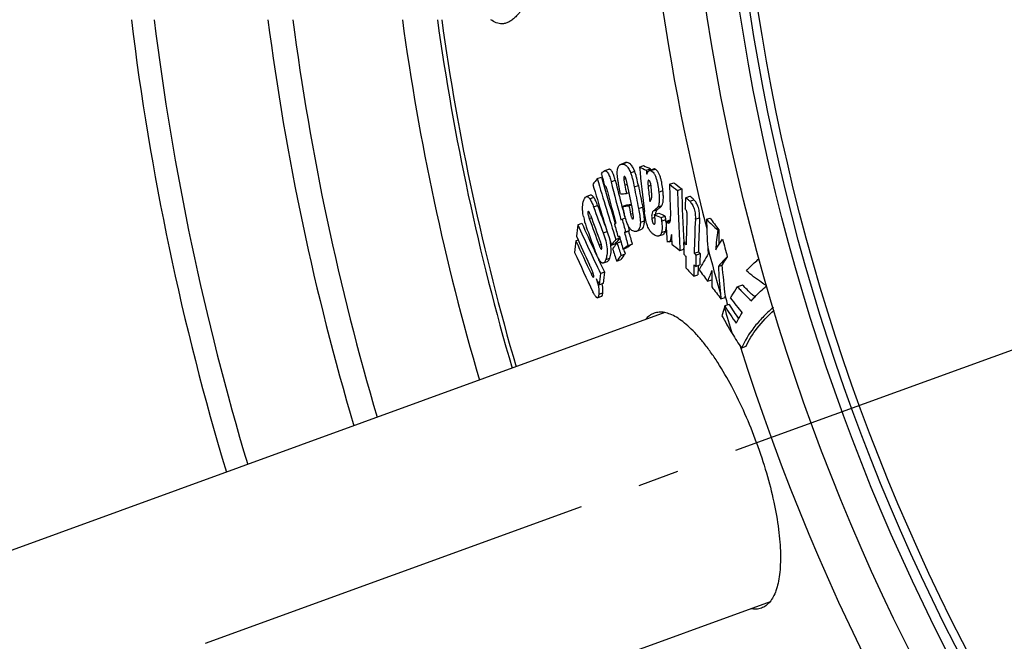
# Model space of a CAD drawing. Units: millimetres. Extents: x -585 to 2454, y 6 to 4003.
# Drawn here: x 117 to 357, y 438 to 590 of the extents above; entities that cross this region are included whole.
import ezdxf

# ---------------------------------------------------------------- set-up
doc = ezdxf.new("R2010")
doc.units = ezdxf.units.MM
doc.header["$LTSCALE"] = 10
doc.linetypes.add('AM_DIN_G_W050', pattern=[13.75, 9.75, -1.5, 1, -1.5])
doc.layers.add('AM_5', color=3, linetype='Continuous', lineweight=25)
doc.layers.add('AM_7', color=4, linetype='AM_DIN_G_W050', lineweight=25)
doc.layers.add('BEZUGSACHSEN', color=7, linetype='Continuous')
doc.styles.get("Standard").update_dxf_attribs({"font": 'ISOCP.SHX'})
doc.dimstyles.new('AM_ISO$2', dxfattribs={"dimscale": 10, "dimtxt": 3.5, "dimasz": 3.5, "dimexe": 1, "dimexo": 1, "dimgap": 1.5, "dimtad": 1, "dimdsep": 46, "dimtxsty": 'Standard', "dimcen": 0, "dimclrd": 256, "dimclre": 256, "dimclrt": 140, "dimadec": 0, "dimazin": 2, "dimtp": 0.1, "dimtm": 0.1, "dimtfac": 0.71, "dimtdec": 3, "dimtmove": 0, "dimatfit": 3, "dimfxl": 1, "dimlwd": -1, "dimlwe": -1, "dimarcsym": 1})

# ---------------------------------------------------------------- blocks, each defined once
blk = doc.blocks.new('*D12')
at = {"layer": 'AM_5', "linetype": 'ByBlock', "transparency": 16777216}
for p, q in [((99.88, 669.95), (-134.63, 669.95)), ((12.8, 383.48), (-78.28, 350.33))]:
    blk.add_line(p, q, dxfattribs=at)
blk.add_arc((799.88, 669.95), 924.51, 182.16922, 197.83078, dxfattribs=at)
at = {"layer": 'AM_5', "transparency": 16777216}
for points in [[(-129.8, 634.85), (-118.14, 635.07), (-124.63, 669.95)], [(-74.71, 388.75), (-85.74, 384.97), (-68.88, 353.75)]]:
    blk.add_solid(points, dxfattribs=at)
at = {"layer": 'Defpoints', "color": 0, "transparency": 16777216}
for p in [(109.88, 669.95), (799.88, 669.95), (-118.38, 562.63), (291.5, 484.92), (22.2, 386.9)]:
    blk.add_point(p, dxfattribs=at)
at = {"layer": 'AM_5', "color": 140, "transparency": 16777216, "insert": (-78.58, 515.06), "char_height": 35, "attachment_point": 5, "rotation": 280}
blk.add_mtext('20°', dxfattribs=at)

msp = doc.modelspace()

# ---------------------------------------------------------------- linework, layer by layer
at = {"color": 7, "linetype": 'Continuous'}
for p, q in [((264.51, 555.05), (263.51, 554.68)), ((268.03, 554.03), (269.04, 554.4)), ((260.52, 553.44), (259.53, 553.08)), ((269.7, 553.26), (270.71, 553.63)), ((271.44, 553.55), (270.43, 553.18)), ((270.74, 553.29), (270.71, 553.63)), ((257.76, 551.2), (258.76, 551.56)), ((270.14, 549.36), (270.83, 549.62)), ((275.36, 549.84), (276.38, 550.21)), ((256.07, 547.15), (255.09, 546.79)), ((264.87, 547.57), (265.45, 547.79)), ((277.31, 548.31), (278.33, 548.68)), ((263.99, 544.46), (264.99, 544.82)), ((265.46, 544.57), (266.04, 544.78)), ((279.26, 546.54), (280.28, 546.91)), ((271.73, 542.43), (272.74, 542.79)), ((253.02, 539.97), (254, 540.33)), ((261.97, 540.1), (262.29, 540.32)), ((262.17, 540.24), (262.16, 540.28)), ((263.54, 541.16), (263.8, 541.34)), ((263.8, 541.34), (264.64, 541.64)), ((273.33, 541.72), (274.34, 542.09)), ((274.49, 540.78), (275.5, 541.15)), ((284.4, 541.3), (285.25, 541.6)), ((264.39, 538.04), (265.38, 538.4)), ((264.65, 538.21), (264.39, 538.04)), ((264.65, 538.21), (265.65, 538.58)), ((265.65, 538.58), (265.36, 539.61)), ((265.38, 538.4), (265.65, 538.58)), ((267.37, 538.39), (268.37, 538.76)), ((272.8, 537.24), (273.8, 537.6)), ((274.62, 538.31), (274.61, 538.42)), ((287.14, 538.64), (287.37, 538.73)), ((252.55, 536.05), (253.09, 536.25)), ((261.21, 535), (262.2, 535.36)), ((262.2, 535.36), (262.38, 535.59)), ((262.28, 536.39), (263.27, 536.75)), ((262.37, 535.24), (262.39, 535.27)), ((262.38, 535.59), (262.41, 535.63)), ((262.39, 535.27), (262.57, 535.5)), ((262.57, 535.5), (263.52, 535.85)), ((263.14, 537.2), (262.82, 536.98)), ((262.82, 536.98), (263.18, 537.11)), ((263.21, 536.95), (263.16, 537.1)), ((265.27, 534.87), (266.27, 535.23)), ((275.34, 535.81), (275.91, 536.02)), ((275.42, 535.88), (275.91, 536.05)), ((278.87, 534.99), (278.84, 535.6)), ((278.89, 535.6), (279.42, 535.8)), ((263.56, 532.49), (264.55, 532.85)), ((264.03, 534.03), (265.02, 534.39)), ((277.91, 533.69), (278.85, 534.04)), ((278.85, 534.06), (278.86, 534.21)), ((281.37, 533), (282.39, 533.37)), ((281.79, 532.58), (282.81, 532.95)), ((259.25, 530.65), (260.23, 531.01)), ((262.49, 531.1), (263.47, 531.46)), ((258.54, 528.11), (259.52, 528.47)), ((281.28, 527.4), (282.29, 527.77)), ((281.73, 529.79), (282.75, 530.16)), ((287.26, 529.8), (288.14, 530.12)), ((258.21, 525.32), (259.19, 525.68)), ((284.64, 526.19), (285.66, 526.56)), ((293.17, 525.26), (291.95, 524.82)), ((257.83, 522.18), (258.81, 522.54)), ((287.9, 521.89), (288.92, 522.26)), ((288.92, 522.26), (288.89, 522.55)), ((274.22, 518.54), (67.63, 443.35)), ((289.89, 520.53), (288.86, 520.15)), ((293.98, 510.27), (292.91, 509.88)), ((299.87, 448.06), (93.28, 372.87))]:
    msp.add_line(p, q, dxfattribs=at)
at = {"color": 9, "linetype": 'Continuous'}
for p, q in [((263.83, 554.75), (264.84, 555.12)), ((265.87, 552.63), (266.88, 553)), ((270.82, 553.15), (271.83, 553.52)), ((261.12, 550.46), (262.12, 550.82)), ((264.23, 551.09), (264.71, 551.26)), ((264.47, 549.64), (265.05, 549.85)), ((266.77, 549.17), (267.77, 549.54)), ((272.75, 547.91), (273.76, 548.27)), ((255.92, 546.29), (256.91, 546.65)), ((256.86, 544.3), (257.85, 544.65)), ((272.51, 544.28), (273.52, 544.64)), ((280.28, 545.7), (281.3, 546.07)), ((255.49, 543.13), (255.67, 543.19)), ((265.88, 542.53), (266.45, 542.74)), ((267.82, 543.88), (268.82, 544.25)), ((271.45, 543.33), (272.46, 543.7)), ((255.82, 541.46), (256.34, 541.64)), ((268.26, 540.58), (269.26, 540.95)), ((271.05, 541.51), (271.8, 541.78)), ((271.57, 540.13), (271.8, 540.22)), ((273.45, 540.83), (274.46, 541.2)), ((274.72, 540.59), (275.56, 540.9)), ((281.65, 541.29), (282.67, 541.66)), ((259.19, 537.99), (260.15, 538.34)), ((273.41, 538.04), (274.42, 538.41)), ((258.21, 535), (258.72, 535.19)), ((259.82, 531.46), (260.81, 531.82)), ((256.24, 528.05), (256.73, 528.22)), ((258.14, 523.01), (259.12, 523.37))]:
    msp.add_line(p, q, dxfattribs=at)
for radius in [510.83, 508.84]:
    msp.add_circle((799.88, 669.95), radius, dxfattribs=at)
for radius, start, end in [(531.82, 180, 194.2506), (531.82, 197.4634, 0), (654.97, 187.01587, 196.71772), (621.44, 187.39663, 196.54035), (654.97, 203.28235, 352.98413), (586.54, 187.83931, 196.33421), (621.44, 203.45968, 352.60337), (532.75, 194.741, 196.0015), (531.82, 196.0915, 196.3331), (532.75, 196.3721, 197.088)]:
    msp.add_arc((799.88, 669.95), radius, start, end, dxfattribs=at)
at = {"color": 7, "linetype": 'Continuous'}
for centre, radius, start, end in [((799.88, 669.95), 660.5, 186.95685, 196.74518), ((799.88, 669.95), 627.48, 187.32485, 196.57376), ((799.88, 669.95), 660.5, 203.25477, 353.04315), ((799.88, 669.95), 595, 187.72714, 196.38643), ((799.88, 669.95), 585.5, 187.85321, 196.32772), ((799.88, 669.95), 627.48, 203.42627, 352.67515), ((337.11, 699.42), 160.21, 244.8552, 245.5133), ((790.83, 684.15), 548.12, 193.9165, 194.2401), ((780.69, 605.41), 515.22, 185.723, 186.9396), ((335.87, 698.24), 159.36, 244.8076, 245.4686), ((390.79, 447.17), 168.87, 141.9767, 142.5741), ((768.65, 698.32), 533.07, 196.1773, 197.8408), ((768.46, 699.07), 531.67, 196.1488, 197.8167), ((768.51, 699.08), 530.67, 196.1401, 196.3963), ((791.78, 683.34), 547.05, 194.0582, 195.0642), ((791.79, 683.34), 545.99, 194.0462, 194.7419), ((802.18, 652.79), 547.52, 190.8593, 191.0793), ((802.23, 652.67), 546.93, 190.8528, 191.521), ((802.37, 652.36), 544.39, 190.8878, 191.4551), ((781.18, 604.43), 514, 186.1496, 186.5793), ((742.02, 561.51), 466.8, 181.4328, 182.3857), ((404.97, 713.27), 208.58, 231.5832, 232.2647), ((406.13, 714.07), 209.01, 231.6253, 232.3056), ((768.49, 699.07), 530.65, 196.3963, 197.4118), ((259.88, 548.55), 0.829, 110.0534, 113.0046), ((259.82, 548.71), 0.666, 106.7013, 110.0625), ((791.87, 683.06), 548.48, 194.2518, 195.0844), ((245.64, 800.99), 254.15, 274.0073, 274.3399), ((802.36, 652.36), 545.44, 190.9048, 191.471), ((742.56, 559.93), 465.39, 181.4314, 183.2322), ((742.51, 560.02), 464.31, 181.3994, 183.0148), ((717.5, 710.66), 488.71, 199.8576, 200.5935), ((246.45, 795.5), 251.66, 273.9975, 274.3332), ((247.3, 796.38), 252.18, 274.0221, 274.2564), ((802.17, 652.79), 547.5, 191.4001, 191.6173), ((471.45, 441.19), 226.36, 152.3584, 152.5513), ((700.23, 527.29), 421.41, 177.3818, 177.7485), ((717.61, 709.28), 490.79, 199.8913, 200.7067), ((717.36, 710.63), 489.62, 199.86, 200.6467), ((791.78, 683.33), 545.98, 194.7419, 195.0462), ((340.13, 694.47), 166.72, 245.7781, 246.3774), ((341.36, 695.66), 167.56, 245.8255, 246.4223), ((513.55, 507.03), 262.61, 172.7935, 173.408), ((623.07, 705.13), 405.24, 204.0524, 205.9022), ((623.25, 705.17), 404.37, 204.0565, 205.095), ((270.29, 544.99), 16.18, 190.8086, 199.9318), ((717.71, 708.74), 491.25, 199.9091, 200.7118), ((791.88, 682.98), 548.84, 195.0896, 195.4278), ((791.75, 683.39), 546.72, 195.06, 195.3994), ((256.85, 539.05), 17.74, 6.1145, 6.9625), ((258.5, 539.22), 16.08, 5.5785, 6.1089), ((740.07, 562.46), 466.08, 182.6651, 182.9563), ((695.35, 525.17), 416.07, 177.6911, 178.638), ((697.32, 523.16), 416.06, 177.5029, 178.6446), ((697.19, 523.32), 414.92, 177.4661, 178.6112), ((305.79, 560.66), 28.85, 222.1589, 229.7354), ((386.77, 541.79), 102.37, 180.2743, 184.1384), ((558.42, 740.74), 338.06, 216.0914, 216.6971), ((717.97, 707.36), 492.4, 199.9353, 200.6473), ((791.76, 683.33), 547.02, 195.4035, 195.7478), ((791.77, 683.33), 545.98, 195.3941, 195.7391), ((739.63, 562.43), 465.64, 182.9698, 183.2747), ((740.28, 561.44), 465.07, 182.9369, 183.2309), ((346.63, 529.61), 60.17, 171.3653, 175.9549), ((729.28, 538.37), 441.91, 179.9533, 180.4196), ((509.93, 507.43), 258.97, 173.6559, 174.2847), ((623.45, 702), 406.33, 204.1045, 205.3473), ((623.27, 702.87), 405.94, 204.0895, 205.1728), ((395.58, 432.63), 168.92, 142.1021, 142.6973), ((394.44, 432.87), 167.1, 142.2203, 142.7067), ((396.37, 432.99), 168.77, 142.0628, 142.5422), ((768.4, 699.05), 531.61, 197.9177, 198.2593), ((791.85, 683.05), 548.46, 195.4227, 195.7661), ((428.68, 292.55), 292.02, 123.7915, 124.0863), ((406.69, 700.11), 210.43, 231.5898, 232.2653), ((693.73, 525.73), 414.96, 178.6361, 178.8283), ((471.21, 717.13), 264.47, 223.3456, 223.5084), ((799.88, 669.95), 528.71, 194.6266, 195.1076), ((623.88, 699.79), 407.25, 204.1423, 205.6312), ((623.66, 705.36), 404.83, 205.0949, 205.4922), ((768.59, 698.3), 533.01, 197.9416, 198.2823), ((396.85, 429.81), 167.7, 142.0877, 142.6875), ((428.86, 290.64), 293.95, 123.8143, 124.1067), ((768.44, 699.06), 530.6, 198.1159, 198.2547), ((693.2, 525.74), 414.43, 178.8486, 179.0207), ((471.42, 714.65), 264.87, 223.3537, 223.5163), ((473.26, 719.09), 267.3, 224.1218, 224.2494), ((695.3, 522.81), 413.62, 178.6471, 179.0327), ((473.94, 719.36), 266.99, 224.1561, 224.2838), ((494.54, 409.75), 243.22, 149.5908, 150.6395), ((695.68, 522.95), 412.99, 178.6129, 178.9992), ((760.69, 568.75), 477.26, 184.1281, 184.3131), ((623.92, 705.49), 405.12, 205.4922, 205.909), ((396.68, 428.97), 168.63, 142.1314, 142.7271), ((692.8, 525.22), 413.51, 179.023, 179.4136), ((694.03, 523.24), 412.78, 179.0311, 179.4224), ((473.47, 716.61), 267.7, 224.1289, 224.2563), ((504.15, 393.86), 255.4, 147.2142, 147.7561), ((518.7, 495.89), 262.15, 172.9403, 173.5551), ((518.99, 496.16), 261.47, 172.9022, 173.5189), ((472.69, 713.13), 266.71, 223.5254, 224.1371), ((694.31, 523.38), 412.04, 179.0784, 179.3897), ((558.53, 730.63), 341.77, 216.1532, 216.7399), ((533.43, 433.17), 265.6, 158.8918, 159.5011), ((713.14, 529.39), 427.5, 180.0751, 180.3793), ((398.5, 534.89), 111.35, 182.6212, 186.0808), ((767.27, 574), 481.14, 185.2327, 186.1385), ((623.99, 703.21), 406.74, 205.6943, 205.935), ((712.55, 529.38), 426.91, 180.3793, 180.6128), ((560.26, 731.93), 343.94, 217.026, 217.6399), ((766.75, 573.88), 481.66, 186.0525, 186.1973), ((335.18, 554.51), 55.42, 215.8167, 220.5527), ((548, 435.49), 272.62, 161.9885, 162.4337), ((304.67, 514.61), 16.76, 160.6588, 161.9854), ((343.75, 552.83), 63.88, 210.7677, 215.2924), ((341.85, 552.12), 60.81, 211.3035, 215.249), ((660.33, 733.81), 430.39, 210.1299, 210.8028), ((346.57, 546.71), 65.08, 210.7749, 214.4673)]:
    msp.add_arc(centre, radius, start, end, dxfattribs=at)
for points, knots in [([(250.5, 669.95), (250.5, 664.64), (250.31, 654.21), (249.59, 641.38), (248.71, 631.6), (247.93, 624.78), (247.02, 618.41), (246, 612.56), (244.86, 607.26), (243.63, 602.57), (242.3, 598.53), (241.08, 595.6), (240.06, 593.63), (239.3, 592.4), (238.54, 591.35), (237.75, 590.49), (236.96, 589.81), (236.15, 589.32), (235.32, 589.02), (234.76, 588.95), (234.49, 588.95)], [0, 0, 0, 0, 0.187414, 0.367522, 0.452667, 0.533469, 0.609208, 0.679237, 0.742999, 0.800041, 0.850027, 0.89278, 0.911454, 0.928361, 0.943565, 0.957168, 0.969331, 0.980288, 0.990368, 1, 1, 1, 1]), ([(234.49, 588.95), (234.27, 588.95), (233.82, 589), (232.89, 589.26), (232.25, 589.64), (231.84, 589.95)], [0, 0, 0, 0, 0.231205, 0.470816, 1, 1, 1, 1]), ([(262.71, 553.54), (262.74, 553.7), (262.82, 553.98), (263.01, 554.33), (263.24, 554.56), (263.42, 554.65), (263.51, 554.68)], [0, 0, 0, 0, 0.331661, 0.59242, 0.807314, 1, 1, 1, 1]), ([(263.83, 554.75), (263.99, 554.76), (264.37, 554.72), (264.79, 554.43), (265.12, 554.07), (265.5, 553.5), (265.73, 553), (265.87, 552.63)], [0, 0, 0, 0, 0.153898, 0.347781, 0.474252, 0.625964, 1, 1, 1, 1]), ([(266.88, 553), (266.74, 553.36), (266.51, 553.87), (266.13, 554.43), (265.8, 554.8), (265.37, 555.08), (265, 555.13), (264.84, 555.12)], [0, 0, 0, 0, 0.373929, 0.525602, 0.652053, 0.845973, 1, 1, 1, 1]), ([(258.8, 552.32), (258.83, 552.48), (259.03, 552.75), (259.26, 552.93), (259.38, 553)], [0, 0, 0, 0, 0.552889, 1, 1, 1, 1]), ([(259.38, 553), (259.39, 553.01), (259.44, 553.04), (259.49, 553.07), (259.53, 553.08)], [0, 0, 0, 0, 0.255857, 1, 1, 1, 1]), ([(259.53, 553.08), (259.58, 553.1), (259.72, 553.13), (259.94, 553.06), (260.17, 552.87), (260.39, 552.55), (260.6, 552.12), (260.87, 551.42), (261.03, 550.85), (261.12, 550.46)], [0, 0, 0, 0, 0.057163, 0.121016, 0.205194, 0.320645, 0.467409, 0.635822, 1, 1, 1, 1]), ([(262.12, 550.82), (262.02, 551.21), (261.86, 551.78), (261.6, 552.48), (261.39, 552.91), (261.17, 553.23), (260.94, 553.42), (260.72, 553.49), (260.58, 553.47), (260.52, 553.44)], [0, 0, 0, 0, 0.36412, 0.532505, 0.679242, 0.794678, 0.878866, 0.942766, 1, 1, 1, 1]), ([(262.79, 550.81), (262.72, 551.3), (262.64, 552.02), (262.63, 552.94), (262.67, 553.35), (262.71, 553.54)], [0, 0, 0, 0, 0.545256, 0.790135, 1, 1, 1, 1]), ([(265.87, 552.63), (265.97, 552.36), (266.16, 551.8), (266.47, 550.65), (266.66, 549.76), (266.77, 549.17)], [0, 0, 0, 0, 0.242011, 0.49331, 1, 1, 1, 1]), ([(267.77, 549.54), (267.66, 550.13), (267.47, 551.02), (267.16, 552.17), (266.98, 552.73), (266.88, 553)], [0, 0, 0, 0, 0.5067, 0.757996, 1, 1, 1, 1]), ([(270.15, 552.95), (270.17, 552.98), (270.25, 553.07), (270.35, 553.15), (270.43, 553.18)], [0, 0, 0, 0, 0.273347, 1, 1, 1, 1]), ([(270.43, 553.18), (270.49, 553.2), (270.63, 553.22), (270.76, 553.18), (270.82, 553.15)], [0, 0, 0, 0, 0.474862, 1, 1, 1, 1]), ([(270.82, 553.15), (270.94, 553.1), (271.2, 552.92), (271.56, 552.52), (271.87, 551.93), (272.14, 551.2), (272.36, 550.39), (272.58, 549.29), (272.69, 548.46), (272.75, 547.91)], [0, 0, 0, 0, 0.069776, 0.160095, 0.277137, 0.415546, 0.562878, 0.711001, 1, 1, 1, 1]), ([(271.83, 553.52), (271.77, 553.55), (271.64, 553.59), (271.5, 553.57), (271.44, 553.55)], [0, 0, 0, 0, 0.525024, 1, 1, 1, 1]), ([(273.76, 548.27), (273.7, 548.83), (273.59, 549.66), (273.37, 550.76), (273.16, 551.57), (272.89, 552.3), (272.57, 552.89), (272.22, 553.29), (271.96, 553.47), (271.83, 553.52)], [0, 0, 0, 0, 0.288981, 0.437096, 0.584423, 0.722828, 0.839868, 0.930195, 1, 1, 1, 1]), ([(259.88, 549.3), (259.86, 549.32), (259.82, 549.36), (259.77, 549.36), (259.75, 549.36)], [0, 0, 0, 0, 0.57782, 1, 1, 1, 1]), ([(263.4, 547.47), (263.34, 547.75), (263.24, 548.3), (263.08, 549.14), (262.96, 549.84), (262.86, 550.39), (262.81, 550.67), (262.79, 550.81)], [0, 0, 0, 0, 0.250528, 0.500937, 0.75108, 0.875896, 1, 1, 1, 1]), ([(264.29, 551.65), (264.27, 551.63), (264.24, 551.55), (264.21, 551.36), (264.22, 551.2), (264.23, 551.09)], [0, 0, 0, 0, 0.169919, 0.401073, 1, 1, 1, 1]), ([(264.23, 551.09), (264.24, 550.97), (264.27, 550.73), (264.35, 550.25), (264.42, 549.88), (264.47, 549.64)], [0, 0, 0, 0, 0.244737, 0.495174, 1, 1, 1, 1]), ([(264.35, 551.7), (264.35, 551.7), (264.32, 551.69), (264.31, 551.67), (264.29, 551.65)], [0, 0, 0, 0, 0.232611, 1, 1, 1, 1]), ([(264.78, 551.08), (264.75, 551.17), (264.7, 551.33), (264.62, 551.51), (264.54, 551.62), (264.48, 551.69), (264.42, 551.71), (264.39, 551.71)], [0, 0, 0, 0, 0.347648, 0.652126, 0.772409, 0.866849, 1, 1, 1, 1]), ([(265.08, 549.69), (265.04, 549.92), (264.97, 550.27), (264.87, 550.74), (264.81, 550.97), (264.78, 551.08)], [0, 0, 0, 0, 0.499978, 0.750535, 1, 1, 1, 1]), ([(270.24, 550.79), (270.21, 550.78), (270.16, 550.71), (270.11, 550.52), (270.09, 550.2), (270.11, 549.8), (270.13, 549.51), (270.14, 549.36)], [0, 0, 0, 0, 0.065429, 0.161622, 0.413095, 0.699368, 1, 1, 1, 1]), ([(270.36, 550.75), (270.35, 550.76), (270.32, 550.79), (270.27, 550.8), (270.24, 550.79)], [0, 0, 0, 0, 0.30069, 1, 1, 1, 1]), ([(270.88, 549.24), (270.87, 549.4), (270.83, 549.71), (270.75, 550.1), (270.65, 550.39), (270.55, 550.59), (270.44, 550.72), (270.36, 550.75)], [0, 0, 0, 0, 0.284544, 0.576667, 0.717112, 0.838746, 1, 1, 1, 1]), ([(256.91, 546.65), (256.84, 546.75), (256.71, 546.92), (256.49, 547.1), (256.27, 547.19), (256.13, 547.17), (256.07, 547.15)], [0, 0, 0, 0, 0.345585, 0.614609, 0.821547, 1, 1, 1, 1]), ([(260.27, 548.03), (260.24, 548.15), (260.19, 548.37), (260.11, 548.65), (260.05, 548.87), (260, 549.02), (259.94, 549.17), (259.9, 549.26), (259.88, 549.3)], [0, 0, 0, 0, 0.261077, 0.520454, 0.648695, 0.77473, 0.895589, 1, 1, 1, 1]), ([(270.92, 546.21), (270.94, 546.25), (270.97, 546.33), (271.01, 546.53), (271.03, 546.82), (271.03, 547.19), (271.02, 547.59), (271, 547.99), (270.95, 548.55), (270.91, 548.96), (270.88, 549.24)], [0, 0, 0, 0, 0.040586, 0.089022, 0.200898, 0.324242, 0.45385, 0.587275, 0.723227, 1, 1, 1, 1]), ([(272.75, 547.91), (272.79, 547.54), (272.85, 546.83), (272.86, 545.83), (272.77, 544.98), (272.62, 544.48), (272.51, 544.28)], [0, 0, 0, 0, 0.300724, 0.578091, 0.81551, 1, 1, 1, 1]), ([(273.52, 544.64), (273.63, 544.84), (273.78, 545.35), (273.87, 546.2), (273.86, 547.2), (273.8, 547.91), (273.76, 548.27)], [0, 0, 0, 0, 0.184548, 0.421971, 0.699313, 1, 1, 1, 1]), ([(254.39, 541.96), (254.31, 542.38), (254.19, 543.18), (254.15, 544.52), (254.29, 545.43), (254.47, 545.93)], [0, 0, 0, 0, 0.325127, 0.60326, 1, 1, 1, 1]), ([(254.47, 545.93), (254.51, 546.03), (254.59, 546.22), (254.76, 546.53), (254.94, 546.74), (255.09, 546.79)], [0, 0, 0, 0, 0.301776, 0.571015, 1, 1, 1, 1]), ([(255.09, 546.79), (255.14, 546.81), (255.28, 546.83), (255.5, 546.74), (255.72, 546.56), (255.85, 546.39), (255.92, 546.29)], [0, 0, 0, 0, 0.178306, 0.385187, 0.654267, 1, 1, 1, 1]), ([(255.92, 546.29), (256.01, 546.17), (256.19, 545.88), (256.51, 545.22), (256.72, 544.68), (256.86, 544.3)], [0, 0, 0, 0, 0.208167, 0.450359, 1, 1, 1, 1]), ([(257.85, 544.65), (257.71, 545.04), (257.5, 545.58), (257.17, 546.24), (257, 546.53), (256.91, 546.65)], [0, 0, 0, 0, 0.549639, 0.79183, 1, 1, 1, 1]), ([(272.46, 543.7), (272.55, 543.77), (272.73, 543.92), (272.96, 544.1), (273.13, 544.26), (273.27, 544.37), (273.38, 544.48), (273.46, 544.57), (273.51, 544.61), (273.52, 544.64)], [0, 0, 0, 0, 0.243489, 0.489027, 0.612889, 0.737889, 0.864936, 0.930189, 1, 1, 1, 1]), ([(279.26, 546.54), (279.3, 546.54), (279.39, 546.5), (279.51, 546.42), (279.64, 546.32), (279.81, 546.17), (280.03, 545.96), (280.19, 545.79), (280.28, 545.7)], [0, 0, 0, 0, 0.095312, 0.207286, 0.328725, 0.456228, 0.722963, 1, 1, 1, 1]), ([(281.3, 546.07), (281.22, 546.16), (281.05, 546.33), (280.83, 546.54), (280.66, 546.69), (280.53, 546.79), (280.41, 546.87), (280.32, 546.91), (280.28, 546.91)], [0, 0, 0, 0, 0.277001, 0.543712, 0.67121, 0.792651, 0.90464, 1, 1, 1, 1]), ([(280.28, 545.7), (280.5, 545.47), (280.95, 544.88), (281.43, 543.79), (281.66, 542.54), (281.67, 541.69), (281.65, 541.29)], [0, 0, 0, 0, 0.203707, 0.463849, 0.746653, 1, 1, 1, 1]), ([(282.67, 541.66), (282.69, 542.06), (282.68, 542.91), (282.46, 544.16), (281.98, 545.25), (281.52, 545.84), (281.3, 546.07)], [0, 0, 0, 0, 0.25335, 0.536146, 0.796283, 1, 1, 1, 1]), ([(255.49, 543.13), (255.48, 543.09), (255.46, 542.98), (255.47, 542.71), (255.54, 542.34), (255.67, 541.89), (255.77, 541.6), (255.82, 541.46)], [0, 0, 0, 0, 0.078802, 0.188603, 0.459507, 0.735153, 1, 1, 1, 1]), ([(255.57, 543.23), (255.56, 543.23), (255.52, 543.21), (255.51, 543.16), (255.49, 543.13)], [0, 0, 0, 0, 0.202221, 1, 1, 1, 1]), ([(256.1, 542.3), (256.06, 542.41), (256, 542.58), (255.91, 542.8), (255.84, 542.94), (255.77, 543.07), (255.7, 543.17), (255.62, 543.25), (255.57, 543.23)], [0, 0, 0, 0, 0.329034, 0.485203, 0.631961, 0.764078, 0.873679, 1, 1, 1, 1]), ([(265.19, 539.98), (265.04, 540.33), (264.8, 541.05), (264.49, 542.17), (264.23, 543.31), (264.07, 544.08), (263.99, 544.46)], [0, 0, 0, 0, 0.241374, 0.493552, 0.747125, 1, 1, 1, 1]), ([(265.88, 542.53), (265.92, 542.33), (265.99, 542.02), (266.13, 541.65), (266.22, 541.5), (266.27, 541.44)], [0, 0, 0, 0, 0.545726, 0.799208, 1, 1, 1, 1]), ([(266.55, 541.54), (266.56, 541.6), (266.57, 541.74), (266.55, 542.04), (266.5, 542.44), (266.42, 542.93), (266.35, 543.26), (266.32, 543.43)], [0, 0, 0, 0, 0.102351, 0.219469, 0.472212, 0.734427, 1, 1, 1, 1]), ([(267.82, 543.88), (267.93, 543.32), (268.08, 542.48), (268.22, 541.38), (268.25, 540.84), (268.26, 540.58)], [0, 0, 0, 0, 0.518141, 0.767442, 1, 1, 1, 1]), ([(269.03, 543.12), (269.01, 543.22), (268.95, 543.59), (268.88, 543.97), (268.82, 544.25)], [0, 0, 0, 0, 0.248606, 1, 1, 1, 1]), ([(269.26, 540.95), (269.26, 541.3), (269.2, 542.03), (269.09, 542.75), (269.03, 543.12)], [0, 0, 0, 0, 0.481495, 1, 1, 1, 1]), ([(269.88, 539.95), (269.79, 540.21), (269.64, 540.75), (269.42, 541.81), (269.3, 542.62), (269.24, 543.16)], [0, 0, 0, 0, 0.252482, 0.505862, 1, 1, 1, 1]), ([(271.45, 543.33), (271.37, 543.27), (271.16, 543.02), (271.03, 542.55), (271, 542.01), (271.03, 541.68), (271.05, 541.51)], [0, 0, 0, 0, 0.162152, 0.497491, 0.729786, 1, 1, 1, 1]), ([(272.51, 544.28), (272.5, 544.25), (272.45, 544.2), (272.37, 544.11), (272.26, 544.01), (272.12, 543.89), (271.95, 543.74), (271.72, 543.55), (271.54, 543.4), (271.45, 543.33)], [0, 0, 0, 0, 0.06983, 0.135088, 0.26214, 0.387138, 0.510996, 0.756525, 1, 1, 1, 1]), ([(271.88, 540.85), (271.88, 540.98), (271.85, 541.24), (271.8, 541.76), (271.76, 542.16), (271.73, 542.43)], [0, 0, 0, 0, 0.24348, 0.493916, 1, 1, 1, 1]), ([(272.02, 542.53), (272.02, 542.67), (272.05, 542.93), (272.14, 543.27), (272.28, 543.53), (272.4, 543.65), (272.46, 543.7)], [0, 0, 0, 0, 0.335604, 0.603257, 0.818111, 1, 1, 1, 1]), ([(279.57, 543.21), (279.55, 543.28), (279.48, 543.4), (279.33, 543.61), (279.22, 543.76), (279.14, 543.85)], [0, 0, 0, 0, 0.288634, 0.539109, 1, 1, 1, 1]), ([(279.62, 541.93), (279.63, 542.03), (279.63, 542.23), (279.64, 542.54), (279.63, 542.81), (279.61, 543.04), (279.59, 543.15), (279.57, 543.21)], [0, 0, 0, 0, 0.234196, 0.475038, 0.727176, 0.860574, 1, 1, 1, 1]), ([(267.07, 538.33), (266.93, 538.32), (266.6, 538.34), (266.1, 538.6), (265.59, 539.16), (265.32, 539.68), (265.19, 539.98)], [0, 0, 0, 0, 0.163175, 0.356547, 0.622458, 1, 1, 1, 1]), ([(266.27, 541.44), (266.3, 541.41), (266.34, 541.36), (266.41, 541.35), (266.44, 541.35)], [0, 0, 0, 0, 0.582107, 1, 1, 1, 1]), ([(266.46, 541.35), (266.48, 541.36), (266.53, 541.43), (266.55, 541.5), (266.55, 541.54)], [0, 0, 0, 0, 0.392411, 1, 1, 1, 1]), ([(268.26, 540.58), (268.26, 540.28), (268.23, 539.75), (268.06, 539.07), (267.77, 538.61), (267.5, 538.44), (267.37, 538.39)], [0, 0, 0, 0, 0.361429, 0.635693, 0.836831, 1, 1, 1, 1]), ([(268.37, 538.76), (268.5, 538.8), (268.77, 538.97), (269.06, 539.43), (269.23, 540.11), (269.26, 540.65), (269.26, 540.95)], [0, 0, 0, 0, 0.163303, 0.364511, 0.638729, 1, 1, 1, 1]), ([(271.89, 537.35), (271.71, 537.43), (271.34, 537.65), (270.79, 538.16), (270.27, 538.94), (270, 539.58), (269.88, 539.95)], [0, 0, 0, 0, 0.173335, 0.383663, 0.655345, 1, 1, 1, 1]), ([(271.05, 541.51), (271.07, 541.37), (271.11, 541.08), (271.19, 540.72), (271.29, 540.46), (271.39, 540.27), (271.49, 540.17), (271.57, 540.13)], [0, 0, 0, 0, 0.287284, 0.58131, 0.720509, 0.839675, 1, 1, 1, 1]), ([(271.57, 540.13), (271.58, 540.13), (271.62, 540.11), (271.67, 540.11), (271.7, 540.12)], [0, 0, 0, 0, 0.277393, 1, 1, 1, 1]), ([(271.7, 540.12), (271.74, 540.13), (271.79, 540.19), (271.83, 540.28), (271.86, 540.41), (271.88, 540.6), (271.88, 540.77), (271.88, 540.85)], [0, 0, 0, 0, 0.154392, 0.257327, 0.378987, 0.668387, 1, 1, 1, 1]), ([(273.33, 541.72), (273.35, 541.57), (273.4, 541.27), (273.43, 540.98), (273.45, 540.83)], [0, 0, 0, 0, 0.50462, 1, 1, 1, 1]), ([(273.45, 540.83), (273.52, 540.31), (273.58, 539.57), (273.54, 538.63), (273.46, 538.22), (273.41, 538.04)], [0, 0, 0, 0, 0.556767, 0.797461, 1, 1, 1, 1]), ([(274.46, 541.2), (274.44, 541.34), (274.41, 541.64), (274.36, 541.94), (274.34, 542.09)], [0, 0, 0, 0, 0.495387, 1, 1, 1, 1]), ([(274.49, 540.78), (274.51, 540.77), (274.59, 540.7), (274.66, 540.64), (274.72, 540.59)], [0, 0, 0, 0, 0.24652, 1, 1, 1, 1]), ([(274.72, 540.59), (274.77, 540.55), (274.88, 540.47), (275.05, 540.38), (275.2, 540.38), (275.26, 540.4)], [0, 0, 0, 0, 0.296825, 0.679632, 1, 1, 1, 1]), ([(275.26, 540.4), (275.3, 540.42), (275.38, 540.47), (275.47, 540.6), (275.54, 540.77), (275.6, 541.08), (275.63, 541.52), (275.63, 541.89), (275.62, 542.08)], [0, 0, 0, 0, 0.071143, 0.156044, 0.260185, 0.383283, 0.673097, 1, 1, 1, 1]), ([(259.19, 537.99), (259.43, 537.35), (259.85, 536.07), (260.18, 534.24), (260.16, 532.67), (259.95, 531.81), (259.82, 531.46)], [0, 0, 0, 0, 0.304109, 0.603411, 0.83352, 1, 1, 1, 1]), ([(273.41, 538.04), (273.38, 537.94), (273.31, 537.75), (273.17, 537.51), (273, 537.33), (272.86, 537.26), (272.8, 537.24)], [0, 0, 0, 0, 0.31109, 0.573395, 0.797688, 1, 1, 1, 1]), ([(273.8, 537.6), (273.87, 537.63), (274, 537.7), (274.17, 537.87), (274.32, 538.11), (274.39, 538.3), (274.42, 538.41)], [0, 0, 0, 0, 0.202413, 0.426761, 0.689038, 1, 1, 1, 1]), ([(274.42, 538.41), (274.44, 538.48), (274.52, 538.8), (274.55, 539.14), (274.56, 539.4)], [0, 0, 0, 0, 0.221352, 1, 1, 1, 1]), ([(275.83, 537.61), (275.81, 537.44), (275.76, 537.12), (275.69, 536.73), (275.63, 536.43), (275.57, 536.22), (275.51, 536.03), (275.46, 535.92), (275.42, 535.88)], [0, 0, 0, 0, 0.277167, 0.543842, 0.671231, 0.792527, 0.90445, 1, 1, 1, 1]), ([(258.21, 535), (258.28, 534.83), (258.38, 534.58), (258.52, 534.28), (258.6, 534.14), (258.65, 534.09)], [0, 0, 0, 0, 0.546364, 0.793441, 1, 1, 1, 1]), ([(258.84, 534.09), (258.87, 534.18), (258.89, 534.44), (258.82, 534.85), (258.69, 535.3), (258.58, 535.6), (258.53, 535.75)], [0, 0, 0, 0, 0.178088, 0.444509, 0.728088, 1, 1, 1, 1]), ([(260.81, 531.82), (260.97, 532.25), (261.21, 533.37), (261.14, 534.51), (261.04, 535.18)], [0, 0, 0, 0, 0.404496, 1, 1, 1, 1]), ([(261.04, 535.18), (261.03, 535.25), (260.99, 535.54), (260.93, 535.83), (260.88, 536.05)], [0, 0, 0, 0, 0.245141, 1, 1, 1, 1]), ([(272.8, 537.24), (272.66, 537.19), (272.34, 537.17), (272.04, 537.28), (271.89, 537.35)], [0, 0, 0, 0, 0.469775, 1, 1, 1, 1]), ([(275.34, 535.81), (275.29, 535.79), (275.19, 535.78), (275, 535.79), (274.85, 535.81), (274.75, 535.83)], [0, 0, 0, 0, 0.240154, 0.487678, 1, 1, 1, 1]), ([(275.42, 535.88), (275.42, 535.87), (275.4, 535.83), (275.36, 535.82), (275.34, 535.81)], [0, 0, 0, 0, 0.287337, 1, 1, 1, 1]), ([(286.61, 533.86), (286.73, 534.07), (287.25, 534.96), (287.83, 535.82), (288.3, 536.44)], [0, 0, 0, 0, 0.241082, 1, 1, 1, 1]), ([(258.38, 531.19), (258.27, 531.36), (258.05, 531.73), (257.65, 532.58), (257.38, 533.26), (257.2, 533.74)], [0, 0, 0, 0, 0.213762, 0.459918, 1, 1, 1, 1]), ([(258.65, 534.09), (258.66, 534.07), (258.69, 534.04), (258.75, 534), (258.78, 534.01)], [0, 0, 0, 0, 0.34321, 1, 1, 1, 1]), ([(258.78, 534.01), (258.78, 534.01), (258.81, 534.03), (258.83, 534.06), (258.84, 534.09)], [0, 0, 0, 0, 0.204686, 1, 1, 1, 1]), ([(256.61, 528.55), (256.55, 528.7), (256.43, 528.98), (256.19, 529.53), (256, 529.93), (255.88, 530.2)], [0, 0, 0, 0, 0.261565, 0.512303, 1, 1, 1, 1]), ([(259.25, 530.65), (259.19, 530.63), (259.04, 530.61), (258.82, 530.71), (258.6, 530.91), (258.46, 531.09), (258.38, 531.19)], [0, 0, 0, 0, 0.173465, 0.378893, 0.650189, 1, 1, 1, 1]), ([(259.82, 531.46), (259.79, 531.36), (259.72, 531.18), (259.56, 530.89), (259.38, 530.7), (259.25, 530.65)], [0, 0, 0, 0, 0.302104, 0.570992, 1, 1, 1, 1]), ([(260.23, 531.01), (260.37, 531.06), (260.54, 531.25), (260.7, 531.54), (260.77, 531.72), (260.81, 531.82)], [0, 0, 0, 0, 0.429143, 0.697993, 1, 1, 1, 1]), ([(289.44, 532.15), (289.23, 531.96), (288.47, 531.21), (287.75, 530.41), (287.26, 529.8)], [0, 0, 0, 0, 0.265978, 1, 1, 1, 1]), ([(294.08, 528.74), (294.32, 528.99), (295.32, 530.04), (296.38, 531.02), (297.22, 531.74)], [0, 0, 0, 0, 0.242006, 1, 1, 1, 1]), ([(256.24, 528.05), (256.31, 527.89), (256.42, 527.65), (256.59, 527.38), (256.67, 527.25), (256.71, 527.21)], [0, 0, 0, 0, 0.54822, 0.793795, 1, 1, 1, 1]), ([(256.89, 527.27), (256.9, 527.36), (256.89, 527.57), (256.81, 528), (256.69, 528.33), (256.61, 528.55)], [0, 0, 0, 0, 0.205092, 0.468075, 1, 1, 1, 1]), ([(299.03, 525.1), (298.59, 525.36), (296.86, 526.47), (295.24, 527.73), (294.08, 528.74)], [0, 0, 0, 0, 0.252167, 1, 1, 1, 1]), ([(256.71, 527.21), (256.73, 527.18), (256.77, 527.15), (256.82, 527.13), (256.84, 527.14)], [0, 0, 0, 0, 0.602028, 1, 1, 1, 1]), ([(256.84, 527.14), (256.85, 527.14), (256.88, 527.19), (256.89, 527.24), (256.89, 527.27)], [0, 0, 0, 0, 0.380307, 1, 1, 1, 1]), ([(257.46, 526.86), (257.72, 526.17), (258.1, 524.91), (258.2, 523.59), (258.14, 523.01)], [0, 0, 0, 0, 0.557817, 1, 1, 1, 1]), ([(259.12, 523.37), (259.13, 523.51), (259.17, 524.26), (259.07, 525), (258.94, 525.58)], [0, 0, 0, 0, 0.201126, 1, 1, 1, 1]), ([(257.83, 522.18), (257.8, 522.17), (257.7, 522.17), (257.57, 522.25), (257.44, 522.38), (257.3, 522.56), (257.15, 522.79), (256.94, 523.14), (256.8, 523.43), (256.7, 523.62)], [0, 0, 0, 0, 0.05889, 0.134019, 0.233366, 0.355991, 0.497863, 0.654715, 1, 1, 1, 1]), ([(258.14, 523.01), (258.13, 522.91), (258.1, 522.73), (258.04, 522.48), (257.97, 522.29), (257.88, 522.2), (257.83, 522.18)], [0, 0, 0, 0, 0.329424, 0.611339, 0.83436, 1, 1, 1, 1]), ([(258.81, 522.54), (258.86, 522.56), (258.95, 522.65), (259.02, 522.84), (259.08, 523.08), (259.11, 523.27), (259.12, 523.37)], [0, 0, 0, 0, 0.165758, 0.38881, 0.670678, 1, 1, 1, 1]), ([(290.24, 522.08), (290.36, 522.31), (290.88, 523.25), (291.47, 524.15), (291.95, 524.82)], [0, 0, 0, 0, 0.241633, 1, 1, 1, 1]), ([(291.95, 524.82), (292.21, 524.52), (293.29, 523.34), (294.42, 522.21), (295.3, 521.41)], [0, 0, 0, 0, 0.249118, 1, 1, 1, 1]), ([(296.15, 522.35), (295.89, 522.58), (294.86, 523.51), (293.88, 524.5), (293.17, 525.26)], [0, 0, 0, 0, 0.250974, 1, 1, 1, 1]), ([(295.3, 521.41), (295.58, 521.72), (296.75, 523.02), (298.02, 524.23), (299.03, 525.1)], [0, 0, 0, 0, 0.239906, 1, 1, 1, 1]), ([(271.6, 518.38), (271.2, 518.24), (270.42, 517.81), (269.78, 517.18), (269.5, 516.82)], [0, 0, 0, 0, 0.481883, 1, 1, 1, 1]), ([(296.59, 486.77), (295.71, 489.17), (293.85, 493.82), (290.69, 500.37), (287.82, 505.35), (285.44, 508.87), (283.71, 511.17), (282, 513.19), (280.32, 514.9), (278.69, 516.31), (277.12, 517.4), (275.62, 518.16), (274.18, 518.6), (272.84, 518.7), (271.99, 518.52), (271.6, 518.38)], [0, 0, 0, 0, 0.179988, 0.352802, 0.512011, 0.584877, 0.65256, 0.714696, 0.77105, 0.82154, 0.866265, 0.905567, 0.940122, 0.971052, 1, 1, 1, 1]), ([(291.61, 515.93), (291.71, 516.14), (292.16, 517.01), (292.66, 517.86), (293.07, 518.48)], [0, 0, 0, 0, 0.242096, 1, 1, 1, 1]), ([(300.66, 519.81), (299.76, 519.04), (298.09, 517.47), (295.31, 514.28), (293.68, 511.67), (292.91, 509.88)], [0, 0, 0, 0, 0.280309, 0.540474, 1, 1, 1, 1]), ([(293.98, 510.27), (294.69, 511.86), (296.72, 515.07), (299.35, 517.8), (300.86, 519.14)], [0, 0, 0, 0, 0.462887, 1, 1, 1, 1]), ([(296.59, 486.77), (297.46, 484.37), (299.02, 479.61), (300.81, 472.57), (301.81, 466.91), (302.26, 462.68), (302.41, 459.8), (302.39, 457.16), (302.21, 454.77), (301.87, 452.64), (301.36, 450.8), (300.7, 449.24), (299.88, 447.99), (298.91, 447.05), (298.15, 446.64), (297.77, 446.5)], [0, 0, 0, 0, 0.179988, 0.352802, 0.51201, 0.584876, 0.65256, 0.714695, 0.77105, 0.82154, 0.866265, 0.905567, 0.940122, 0.971052, 1, 1, 1, 1]), ([(297.77, 446.5), (297.37, 446.35), (296.49, 446.18), (295.6, 446.25), (295.15, 446.34)], [0, 0, 0, 0, 0.481883, 1, 1, 1, 1])]:
    msp.add_open_spline(points, degree=3, knots=knots, dxfattribs=at)
for points in [[(263.51, 554.68), (263.61, 554.72), (263.72, 554.74), (263.83, 554.75)], [(264.84, 555.12), (264.73, 555.11), (264.61, 555.09), (264.51, 555.05)], [(269.7, 553.26), (269.73, 552.94), (269.76, 552.62), (269.8, 552.3)], [(269.8, 552.3), (269.91, 552.52), (270.03, 552.74), (270.15, 552.95)], [(259.75, 549.36), (259.71, 549.37), (259.67, 549.36), (259.63, 549.35)], [(264.39, 551.71), (264.38, 551.7), (264.36, 551.7), (264.35, 551.7)], [(266.44, 541.35), (266.44, 541.35), (266.45, 541.35), (266.46, 541.35)], [(275.59, 541.08), (275.56, 541.1), (275.53, 541.13), (275.5, 541.15)], [(267.37, 538.39), (267.28, 538.36), (267.18, 538.34), (267.07, 538.33)]]:
    msp.add_open_spline(points, degree=3, dxfattribs=at)
at = {"layer": 'AM_7'}
msp.add_line((383.04, 518.24), (22.35, 386.96), dxfattribs=at)
at = {"layer": 'BEZUGSACHSEN', "color": 7, "linetype": 'Continuous'}
for radius in [521.32, 513.29]:
    msp.add_circle((799.88, 669.95), radius, dxfattribs=at)

# ---------------------------------------------------------------- dimensions: what is measured, and where the dimension line sits
at = {"layer": 'AM_5'}
dim = msp.add_angular_dim_2l(base=(-118.38, 562.63), line1=((799.88, 669.95), (109.88, 669.95)), line2=((22.2, 386.9), (291.5, 484.92)), dimstyle='AM_ISO$2', override={"dimdec": 0}, dxfattribs=at)
dim.commit()
dim.dimension.update_dxf_attribs({"geometry": '*D12', "text_midpoint": (-78.58, 515.06)})

doc.saveas('drawing.dxf')
